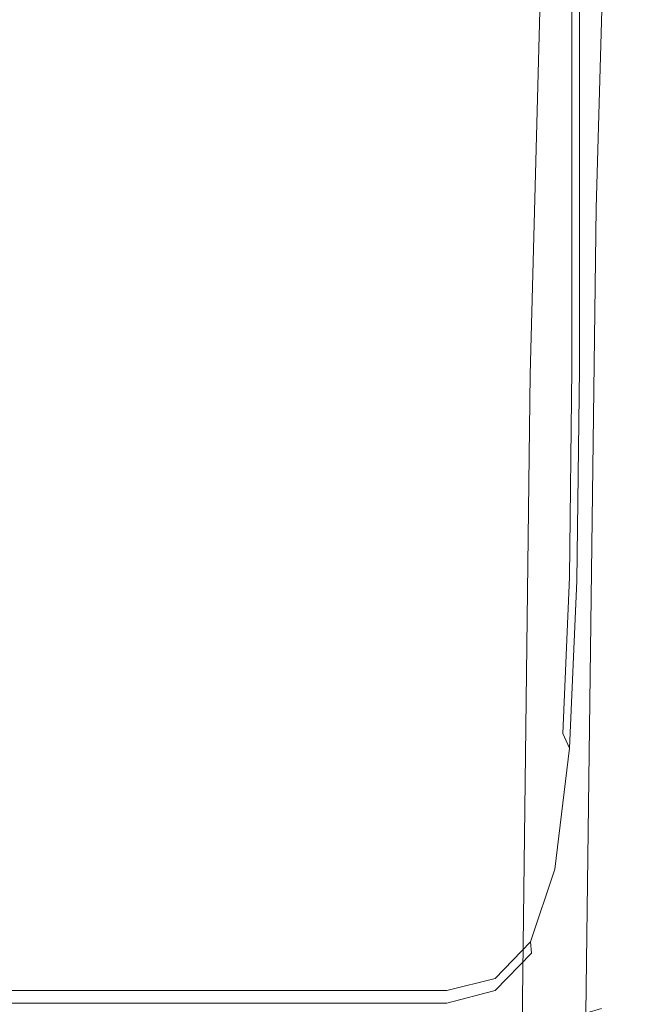
# Model space of a CAD drawing. Extents: x -25 to 25, y -148 to 25.
# Drawn here: x 0 to 17, y -86 to -60 of the extents above; entities that cross this region are included whole.
import ezdxf

# ---------------------------------------------------------------- set-up
doc = ezdxf.new("R2010")
doc.units = 0
doc.header["$LTSCALE"] = 500
doc.header["$MEASUREMENT"] = 0
doc.layers.add('FERRO_CHROM', color=7, linetype='Continuous')

msp = doc.modelspace()

# ---------------------------------------------------------------- linework, layer by layer
at = {"layer": 'FERRO_CHROM', "lineweight": 0}
for points, invisible_edges in [([(15.963, -64.54, 120.146), (16.558, -44.577, 116.857), (16.329, -44.707, 117.746), (15.742, -64.617, 120.972)], 15), ([(15.963, -64.54, 120.146), (16.036, -64.515, 118.785), (16.634, -44.534, 115.414), (16.558, -44.577, 116.857)], 15), ([(15.963, -64.662, 110.326), (16.558, -44.711, 106.48), (16.634, -44.534, 110.063), (16.036, -64.515, 113.719)], 15), ([(16.036, -64.515, 118.785), (16.036, -64.515, 116.704), (16.634, -44.534, 113.216), (16.634, -44.534, 115.414)], 15), ([(16.036, -64.515, 113.719), (16.634, -44.534, 110.063), (16.634, -44.534, 113.216), (16.036, -64.515, 116.704)], 15), ([(15.742, -64.617, 120.972), (16.329, -44.707, 117.746), (15.873, -44.966, 118.282), (15.302, -64.771, 121.448)], 15), ([(15.963, -64.662, 110.326), (15.742, -65.104, 107.023), (16.329, -45.242, 102.992), (16.558, -44.711, 106.48)], 15), ([(14.568, -65.028, 121.758), (15.302, -64.771, 121.448), (15.873, -44.966, 118.282), (15.111, -45.399, 118.666)], 13), ([(13.51, -65.347, 121.942), (14.568, -65.028, 121.758), (15.111, -45.399, 118.666), (14.014, -45.935, 118.931)], 15), ([(15.742, -65.104, 107.023), (15.302, -65.987, 104.309), (15.873, -46.304, 100.126), (16.329, -45.242, 102.992)], 15), ([(13.51, -65.347, 121.942), (14.014, -45.935, 118.931), (12.549, -46.508, 119.107), (12.098, -65.687, 122.039)], 15), ([(14.568, -67.46, 102.681), (15.111, -48.073, 98.406), (15.873, -46.304, 100.126), (15.302, -65.987, 104.309)], 15), ([(12.098, -65.687, 122.039), (12.549, -46.508, 119.107), (10.685, -47.048, 119.228), (10.301, -66.007, 122.087)], 15), ([(8.089, -66.267, 122.127), (10.301, -66.007, 122.087), (10.685, -47.048, 119.228), (8.391, -47.486, 119.326)], 15), ([(5.566, -66.461, 122.156), (8.089, -66.267, 122.127), (8.391, -47.486, 119.326), (5.773, -47.813, 119.398)], 15), ([(5.566, -66.461, 122.156), (5.773, -47.813, 119.398), (2.94, -48.018, 119.443), (2.835, -66.583, 122.174)], 15), ([(-2.835, -66.583, 122.174), (0, -66.625, 122.18), (0, -48.089, 119.459), (-2.94, -48.018, 119.443)], 15), ([(2.835, -66.583, 122.174), (2.94, -48.018, 119.443), (0, -48.089, 119.459), (0, -66.625, 122.18)], 15), ([(13.51, -69.287, 101.866), (14.014, -50.27, 97.546), (15.111, -48.073, 98.406), (14.568, -67.46, 102.681)], 15), ([(13.51, -69.287, 101.866), (12.098, -71.237, 101.595), (12.549, -52.614, 97.259), (14.014, -50.27, 97.546)], 7), ([(12.098, -71.237, 101.595), (10.301, -73.076, 101.595), (10.685, -54.824, 97.259), (12.549, -52.614, 97.259)], 15), ([(-2.637, -54.622, 146.643), (0, -54.622, 146.643), (0, -62.341, 147.847), (-2.637, -62.341, 147.847)], 15), ([(-2.637, -54.622, 152.935), (-2.637, -62.341, 154.14), (0, -62.341, 154.14), (0, -54.622, 152.935)], 15), ([(2.637, -54.622, 146.643), (2.637, -62.341, 147.847), (0, -62.341, 147.847), (0, -54.622, 146.643)], 15), ([(2.637, -54.622, 152.935), (0, -54.622, 152.935), (0, -62.341, 154.14), (2.637, -62.341, 154.14)], 15), ([(5.177, -54.622, 146.643), (5.177, -62.341, 147.847), (2.637, -62.341, 147.847), (2.637, -54.622, 146.643)], 15), ([(5.177, -54.622, 152.935), (2.637, -54.622, 152.935), (2.637, -62.341, 154.14), (5.177, -62.341, 154.14)], 15), ([(5.177, -54.622, 146.643), (7.524, -54.622, 146.643), (7.524, -62.341, 147.847), (5.177, -62.341, 147.847)], 15), ([(5.177, -54.622, 152.935), (5.177, -62.341, 154.14), (7.524, -62.341, 154.14), (7.524, -54.622, 152.935)], 15), ([(7.524, -54.622, 146.643), (9.581, -54.622, 146.643), (9.581, -62.341, 147.847), (7.524, -62.341, 147.847)], 15), ([(7.524, -54.622, 152.935), (7.524, -62.341, 154.14), (9.581, -62.341, 154.14), (9.581, -54.622, 152.935)], 15), ([(11.252, -54.622, 146.643), (11.252, -62.341, 147.847), (9.581, -62.341, 147.847), (9.581, -54.622, 146.643)], 15), ([(11.252, -54.622, 152.935), (9.581, -54.622, 152.935), (9.581, -62.341, 154.14), (11.252, -62.341, 154.14)], 15), ([(12.566, -54.622, 146.657), (12.566, -62.341, 147.861), (11.252, -62.341, 147.847), (11.252, -54.622, 146.643)], 15), ([(12.566, -54.622, 152.929), (11.252, -54.622, 152.935), (11.252, -62.341, 154.14), (12.566, -62.341, 154.133)], 15), ([(12.566, -54.622, 146.657), (13.549, -54.622, 146.699), (13.549, -62.341, 147.903), (12.566, -62.341, 147.861)], 15), ([(12.566, -54.622, 152.929), (12.566, -62.341, 154.133), (13.549, -62.341, 154.114), (13.549, -54.622, 152.91)], 15), ([(13.549, -54.622, 146.699), (14.232, -54.622, 146.783), (14.232, -62.341, 147.987), (13.549, -62.341, 147.903)], 15), ([(13.549, -54.622, 152.91), (13.549, -62.341, 154.114), (14.232, -62.341, 154.076), (14.232, -54.622, 152.872)], 15), ([(14.642, -54.622, 146.923), (14.642, -62.341, 148.127), (14.232, -62.341, 147.987), (14.232, -54.622, 146.783)], 15), ([(14.642, -54.622, 152.808), (14.232, -54.622, 152.872), (14.232, -62.341, 154.076), (14.642, -62.341, 154.013)], 15), ([(14.846, -54.622, 147.169), (14.846, -62.341, 148.373), (14.642, -62.341, 148.127), (14.642, -54.622, 146.923)], 11), ([(14.846, -54.622, 152.654), (14.642, -54.622, 152.808), (14.642, -62.341, 154.013), (14.846, -62.341, 153.859)], 7), ([(14.846, -54.622, 147.169), (14.915, -54.622, 147.571), (14.915, -62.341, 148.775), (14.846, -62.341, 148.373)], 15), ([(14.846, -54.622, 152.654), (14.846, -62.341, 153.859), (14.915, -62.341, 153.549), (14.915, -54.622, 152.344)], 15), ([(14.915, -54.622, 147.571), (14.915, -54.622, 148.178), (14.915, -62.341, 149.383), (14.915, -62.341, 148.775)], 15), ([(14.915, -54.622, 150.026), (14.915, -54.622, 150.995), (14.915, -62.341, 152.2), (14.915, -62.341, 151.231)], 15), ([(14.915, -54.622, 150.995), (14.915, -54.622, 151.813), (14.915, -62.341, 153.017), (14.915, -62.341, 152.2)], 15), ([(14.915, -54.622, 150.026), (14.915, -62.341, 151.231), (14.915, -62.341, 150.247), (14.915, -54.622, 149.042)], 15), ([(14.915, -54.622, 149.042), (14.915, -62.341, 150.247), (14.915, -62.341, 149.383), (14.915, -54.622, 148.178)], 15), ([(14.915, -54.622, 152.344), (14.915, -62.341, 153.549), (14.915, -62.341, 153.017), (14.915, -54.622, 151.813)], 15), ([(8.089, -74.569, 101.595), (8.391, -56.618, 97.259), (10.685, -54.824, 97.259), (10.301, -73.076, 101.595)], 15), ([(5.566, -75.682, 101.595), (5.773, -57.956, 97.259), (8.391, -56.618, 97.259), (8.089, -74.569, 101.595)], 15), ([(5.566, -75.682, 101.595), (2.835, -76.378, 101.595), (2.94, -58.792, 97.259), (5.773, -57.956, 97.259)], 15), ([(-2.835, -76.378, 101.595), (-2.94, -58.792, 97.259), (0, -59.086, 97.259), (0, -76.622, 101.595)], 15), ([(2.835, -76.378, 101.595), (0, -76.622, 101.595), (0, -59.086, 97.259), (2.94, -58.792, 97.259)], 15), ([(-2.637, -69.145, 155.217), (0, -69.145, 155.217), (0, -62.341, 154.14), (-2.637, -62.341, 154.14)], 15), ([(-2.637, -69.145, 148.924), (-2.637, -62.341, 147.847), (0, -62.341, 147.847), (0, -69.145, 148.924)], 15), ([(2.637, -69.145, 155.217), (2.637, -62.341, 154.14), (0, -62.341, 154.14), (0, -69.145, 155.217)], 15), ([(2.637, -69.145, 148.924), (0, -69.145, 148.924), (0, -62.341, 147.847), (2.637, -62.341, 147.847)], 15), ([(5.177, -69.145, 155.217), (5.177, -62.341, 154.14), (2.637, -62.341, 154.14), (2.637, -69.145, 155.217)], 15), ([(5.177, -69.145, 148.924), (2.637, -69.145, 148.924), (2.637, -62.341, 147.847), (5.177, -62.341, 147.847)], 15), ([(5.177, -69.145, 155.217), (7.524, -69.145, 155.217), (7.524, -62.341, 154.14), (5.177, -62.341, 154.14)], 15), ([(5.177, -69.145, 148.924), (5.177, -62.341, 147.847), (7.524, -62.341, 147.847), (7.524, -69.145, 148.924)], 15), ([(7.524, -69.145, 155.217), (9.581, -69.145, 155.217), (9.581, -62.341, 154.14), (7.524, -62.341, 154.14)], 15), ([(7.524, -69.145, 148.924), (7.524, -62.341, 147.847), (9.581, -62.341, 147.847), (9.581, -69.145, 148.924)], 15), ([(11.252, -69.145, 155.217), (11.252, -62.341, 154.14), (9.581, -62.341, 154.14), (9.581, -69.145, 155.217)], 15), ([(11.252, -69.145, 148.924), (9.581, -69.145, 148.924), (9.581, -62.341, 147.847), (11.252, -62.341, 147.847)], 15), ([(12.566, -69.145, 155.21), (12.566, -62.341, 154.133), (11.252, -62.341, 154.14), (11.252, -69.145, 155.217)], 15), ([(12.566, -69.145, 148.938), (11.252, -69.145, 148.924), (11.252, -62.341, 147.847), (12.566, -62.341, 147.861)], 15), ([(12.566, -69.145, 155.21), (13.549, -69.145, 155.191), (13.549, -62.341, 154.114), (12.566, -62.341, 154.133)], 15), ([(12.566, -69.145, 148.938), (12.566, -62.341, 147.861), (13.549, -62.341, 147.903), (13.549, -69.145, 148.98)], 15), ([(13.549, -69.145, 155.191), (14.232, -69.145, 155.153), (14.232, -62.341, 154.076), (13.549, -62.341, 154.114)], 15), ([(13.549, -69.145, 148.98), (13.549, -62.341, 147.903), (14.232, -62.341, 147.987), (14.232, -69.145, 149.064)], 15), ([(14.642, -69.145, 155.09), (14.642, -62.341, 154.013), (14.232, -62.341, 154.076), (14.232, -69.145, 155.153)], 15), ([(14.642, -69.145, 149.204), (14.232, -69.145, 149.064), (14.232, -62.341, 147.987), (14.642, -62.341, 148.127)], 15), ([(14.846, -69.145, 154.936), (14.846, -62.341, 153.859), (14.642, -62.341, 154.013), (14.642, -69.145, 155.09)], 15), ([(14.846, -69.145, 149.45), (14.642, -69.145, 149.204), (14.642, -62.341, 148.127), (14.846, -62.341, 148.373)], 13), ([(14.846, -69.145, 154.936), (14.915, -69.145, 154.626), (14.915, -62.341, 153.549), (14.846, -62.341, 153.859)], 7), ([(14.846, -69.145, 149.45), (14.846, -62.341, 148.373), (14.915, -62.341, 148.775), (14.915, -69.145, 149.852)], 15), ([(14.915, -69.145, 154.626), (14.915, -69.145, 154.094), (14.915, -62.341, 153.017), (14.915, -62.341, 153.549)], 15), ([(14.915, -69.145, 152.308), (14.915, -69.145, 151.323), (14.915, -62.341, 150.247), (14.915, -62.341, 151.231)], 15), ([(14.915, -69.145, 151.323), (14.915, -69.145, 150.46), (14.915, -62.341, 149.383), (14.915, -62.341, 150.247)], 15), ([(14.915, -69.145, 152.308), (14.915, -62.341, 151.231), (14.915, -62.341, 152.2), (14.915, -69.145, 153.276)], 15), ([(14.915, -69.145, 153.276), (14.915, -62.341, 152.2), (14.915, -62.341, 153.017), (14.915, -69.145, 154.094)], 15), ([(14.915, -69.145, 149.852), (14.915, -62.341, 148.775), (14.915, -62.341, 149.383), (14.915, -69.145, 150.46)], 15), ([(15.449, -86.503, 124.524), (15.742, -64.617, 120.972), (15.302, -64.771, 121.448), (15.017, -86.625, 124.954)], 7), ([(15.665, -86.442, 123.756), (15.963, -64.54, 120.146), (15.742, -64.617, 120.972), (15.449, -86.503, 124.524)], 15), ([(15.665, -86.536, 114.542), (15.449, -86.88, 111.443), (15.742, -65.104, 107.023), (15.963, -64.662, 110.326)], 15), ([(15.665, -86.442, 123.756), (15.737, -86.421, 122.482), (16.036, -64.515, 118.785), (15.963, -64.54, 120.146)], 15), ([(15.665, -86.536, 114.542), (15.963, -64.662, 110.326), (16.036, -64.515, 113.719), (15.737, -86.421, 117.727)], 15), ([(15.737, -86.421, 122.482), (15.737, -86.421, 120.529), (16.036, -64.515, 116.704), (16.036, -64.515, 118.785)], 15), ([(15.737, -86.421, 117.727), (16.036, -64.515, 113.719), (16.036, -64.515, 116.704), (15.737, -86.421, 120.529)], 15), ([(14.297, -86.83, 125.219), (15.017, -86.625, 124.954), (15.302, -64.771, 121.448), (14.568, -65.028, 121.758)], 13), ([(13.259, -87.083, 125.358), (14.297, -86.83, 125.219), (14.568, -65.028, 121.758), (13.51, -65.347, 121.942)], 15), ([(15.449, -86.88, 111.443), (15.017, -87.568, 108.896), (15.302, -65.987, 104.309), (15.742, -65.104, 107.023)], 15), ([(13.259, -87.083, 125.358), (13.51, -65.347, 121.942), (12.098, -65.687, 122.039), (11.873, -87.354, 125.413)], 15), ([(11.873, -87.354, 125.413), (12.098, -65.687, 122.039), (10.301, -66.007, 122.087), (10.109, -87.609, 125.425)], 15), ([(7.938, -87.816, 125.435), (10.109, -87.609, 125.425), (10.301, -66.007, 122.087), (8.089, -66.267, 122.127)], 15), ([(14.297, -88.714, 107.367), (14.568, -67.46, 102.681), (15.302, -65.987, 104.309), (15.017, -87.568, 108.896)], 15), ([(5.462, -87.971, 125.442), (7.938, -87.816, 125.435), (8.089, -66.267, 122.127), (5.566, -66.461, 122.156)], 15), ([(5.462, -87.971, 125.442), (5.566, -66.461, 122.156), (2.835, -66.583, 122.174), (2.782, -88.067, 125.447)], 15), ([(-2.782, -88.067, 125.447), (0, -88.101, 125.449), (0, -66.625, 122.18), (-2.835, -66.583, 122.174)], 15), ([(2.782, -88.067, 125.447), (2.835, -66.583, 122.174), (0, -66.625, 122.18), (0, -88.101, 125.449)], 15), ([(13.259, -90.138, 106.603), (13.51, -69.287, 101.866), (14.568, -67.46, 102.681), (14.297, -88.714, 107.367)], 15), ([(-2.637, -74.922, 156.136), (0, -74.922, 156.136), (0, -69.145, 155.217), (-2.637, -69.145, 155.217)], 15), ([(-2.637, -74.922, 149.864), (-2.637, -69.145, 148.924), (0, -69.145, 148.924), (0, -74.922, 149.864)], 15), ([(2.637, -74.922, 156.136), (2.637, -69.145, 155.217), (0, -69.145, 155.217), (0, -74.922, 156.136)], 15), ([(2.637, -74.922, 149.864), (0, -74.922, 149.864), (0, -69.145, 148.924), (2.637, -69.145, 148.924)], 15), ([(5.177, -74.922, 156.136), (5.177, -69.145, 155.217), (2.637, -69.145, 155.217), (2.637, -74.922, 156.136)], 15), ([(5.177, -74.922, 149.864), (2.637, -74.922, 149.864), (2.637, -69.145, 148.924), (5.177, -69.145, 148.924)], 15), ([(5.177, -74.922, 156.136), (7.524, -74.922, 156.136), (7.524, -69.145, 155.217), (5.177, -69.145, 155.217)], 15), ([(5.177, -74.922, 149.864), (5.177, -69.145, 148.924), (7.524, -69.145, 148.924), (7.524, -74.922, 149.864)], 15), ([(7.524, -74.922, 156.136), (9.581, -74.922, 156.136), (9.581, -69.145, 155.217), (7.524, -69.145, 155.217)], 15), ([(7.524, -74.922, 149.864), (7.524, -69.145, 148.924), (9.581, -69.145, 148.924), (9.581, -74.922, 149.864)], 15), ([(11.252, -74.922, 156.136), (11.252, -69.145, 155.217), (9.581, -69.145, 155.217), (9.581, -74.922, 156.136)], 15), ([(11.252, -74.922, 149.864), (9.581, -74.922, 149.864), (9.581, -69.145, 148.924), (11.252, -69.145, 148.924)], 15), ([(12.559, -74.889, 156.124), (12.566, -69.145, 155.21), (11.252, -69.145, 155.217), (11.252, -74.922, 156.136)], 15), ([(12.559, -74.889, 149.872), (11.252, -74.922, 149.864), (11.252, -69.145, 148.924), (12.566, -69.145, 148.938)], 15), ([(12.559, -74.889, 156.124), (13.523, -74.79, 156.09), (13.549, -69.145, 155.191), (12.566, -69.145, 155.21)], 15), ([(12.559, -74.889, 149.872), (12.566, -69.145, 148.938), (13.549, -69.145, 148.98), (13.523, -74.79, 149.897)], 15), ([(13.523, -74.79, 156.09), (14.184, -74.724, 156.042), (14.232, -69.145, 155.153), (13.549, -69.145, 155.191)], 15), ([(13.523, -74.79, 149.897), (13.549, -69.145, 148.98), (14.232, -69.145, 149.064), (14.184, -74.724, 149.967)], 15), ([(14.581, -74.79, 155.991), (14.642, -69.145, 155.09), (14.232, -69.145, 155.153), (14.184, -74.724, 156.042)], 15), ([(14.581, -74.79, 150.114), (14.184, -74.724, 149.967), (14.232, -69.145, 149.064), (14.642, -69.145, 149.204)], 15), ([(14.78, -74.889, 155.855), (14.846, -69.145, 154.936), (14.642, -69.145, 155.09), (14.581, -74.79, 155.991)], 15), ([(14.78, -74.889, 150.372), (14.581, -74.79, 150.114), (14.642, -69.145, 149.204), (14.846, -69.145, 149.45)], 13), ([(14.78, -74.889, 155.855), (14.846, -74.922, 155.551), (14.915, -69.145, 154.626), (14.846, -69.145, 154.936)], 7), ([(14.78, -74.889, 150.372), (14.846, -69.145, 149.45), (14.915, -69.145, 149.852), (14.846, -74.922, 150.778)], 15), ([(14.846, -74.922, 155.551), (14.846, -74.922, 155.02), (14.915, -69.145, 154.094), (14.915, -69.145, 154.626)], 15), ([(14.846, -74.922, 153.233), (14.846, -74.922, 152.249), (14.915, -69.145, 151.323), (14.915, -69.145, 152.308)], 15), ([(14.846, -74.922, 152.249), (14.846, -74.922, 151.385), (14.915, -69.145, 150.46), (14.915, -69.145, 151.323)], 15), ([(14.846, -74.922, 153.233), (14.915, -69.145, 152.308), (14.915, -69.145, 153.276), (14.846, -74.922, 154.202)], 15), ([(14.846, -74.922, 154.202), (14.915, -69.145, 153.276), (14.915, -69.145, 154.094), (14.846, -74.922, 155.02)], 15), ([(14.846, -74.922, 150.778), (14.915, -69.145, 149.852), (14.915, -69.145, 150.46), (14.846, -74.922, 151.385)], 15), ([(13.259, -90.138, 106.603), (11.873, -91.656, 106.348), (12.098, -71.237, 101.595), (13.51, -69.287, 101.866)], 7), ([(11.873, -91.656, 106.348), (10.109, -93.088, 106.348), (10.301, -73.076, 101.595), (12.098, -71.237, 101.595)], 15), ([(7.938, -94.25, 106.348), (8.089, -74.569, 101.595), (10.301, -73.076, 101.595), (10.109, -93.088, 106.348)], 15), ([(5.462, -95.117, 106.348), (5.566, -75.682, 101.595), (8.089, -74.569, 101.595), (7.938, -94.25, 106.348)], 15), ([(12.559, -74.889, 156.124), (12.539, -79.431, 156.841), (13.443, -79.035, 156.759), (13.523, -74.79, 156.09)], 15), ([(12.559, -74.889, 149.872), (13.523, -74.79, 149.897), (13.443, -79.035, 150.621), (12.539, -79.431, 150.648)], 15), ([(13.523, -74.79, 156.09), (13.443, -79.035, 156.759), (14.039, -78.771, 156.683), (14.184, -74.724, 156.042)], 15), ([(13.523, -74.79, 149.897), (14.184, -74.724, 149.967), (14.039, -78.771, 150.651), (13.443, -79.035, 150.621)], 15), ([(14.581, -74.79, 155.991), (14.184, -74.724, 156.042), (14.039, -78.771, 156.683), (14.399, -79.035, 156.671)], 15), ([(14.581, -74.79, 150.114), (14.399, -79.035, 150.817), (14.039, -78.771, 150.651), (14.184, -74.724, 149.967)], 15), ([(14.78, -74.889, 155.855), (14.581, -74.79, 155.991), (14.399, -79.035, 156.671), (14.581, -79.431, 156.589)], 7), ([(14.78, -74.889, 150.372), (14.581, -79.431, 151.111), (14.399, -79.035, 150.817), (14.581, -74.79, 150.114)], 9), ([(-2.637, -74.922, 156.136), (-2.637, -79.563, 156.868), (0, -79.563, 156.868), (0, -74.922, 156.136)], 15), ([(-2.637, -74.922, 149.864), (0, -74.922, 149.864), (0, -79.563, 150.657), (-2.637, -79.563, 150.657)], 15), ([(2.637, -74.922, 156.136), (0, -74.922, 156.136), (0, -79.563, 156.868), (2.637, -79.563, 156.868)], 15), ([(2.637, -74.922, 149.864), (2.637, -79.563, 150.657), (0, -79.563, 150.657), (0, -74.922, 149.864)], 15), ([(5.177, -74.922, 156.136), (2.637, -74.922, 156.136), (2.637, -79.563, 156.868), (5.177, -79.563, 156.868)], 15), ([(5.177, -74.922, 149.864), (5.177, -79.563, 150.657), (2.637, -79.563, 150.657), (2.637, -74.922, 149.864)], 15), ([(5.177, -74.922, 156.136), (5.177, -79.563, 156.868), (7.524, -79.563, 156.868), (7.524, -74.922, 156.136)], 15), ([(5.177, -74.922, 149.864), (7.524, -74.922, 149.864), (7.524, -79.563, 150.657), (5.177, -79.563, 150.657)], 15), ([(7.524, -74.922, 156.136), (7.524, -79.563, 156.868), (9.581, -79.563, 156.868), (9.581, -74.922, 156.136)], 15), ([(7.524, -74.922, 149.864), (9.581, -74.922, 149.864), (9.581, -79.563, 150.657), (7.524, -79.563, 150.657)], 15), ([(11.252, -74.922, 156.136), (9.581, -74.922, 156.136), (9.581, -79.563, 156.868), (11.252, -79.563, 156.868)], 15), ([(11.252, -74.922, 149.864), (11.252, -79.563, 150.657), (9.581, -79.563, 150.657), (9.581, -74.922, 149.864)], 15), ([(12.559, -74.889, 156.124), (11.252, -74.922, 156.136), (11.252, -79.563, 156.868), (12.539, -79.431, 156.841)], 15), ([(12.559, -74.889, 149.872), (12.539, -79.431, 150.648), (11.252, -79.563, 150.657), (11.252, -74.922, 149.864)], 15), ([(14.78, -74.889, 155.855), (14.581, -79.431, 156.589), (14.642, -79.563, 156.302), (14.846, -74.922, 155.551)], 15), ([(14.78, -74.889, 150.372), (14.846, -74.922, 150.778), (14.642, -79.563, 151.529), (14.581, -79.431, 151.111)], 15), ([(14.846, -74.922, 155.551), (14.642, -79.563, 156.302), (14.642, -79.563, 155.771), (14.846, -74.922, 155.02)], 15), ([(14.846, -74.922, 153.233), (14.846, -74.922, 154.202), (14.642, -79.563, 154.953), (14.642, -79.563, 153.984)], 15), ([(14.846, -74.922, 154.202), (14.846, -74.922, 155.02), (14.642, -79.563, 155.771), (14.642, -79.563, 154.953)], 15), ([(14.846, -74.922, 153.233), (14.642, -79.563, 153.984), (14.642, -79.563, 153), (14.846, -74.922, 152.249)], 15), ([(14.846, -74.922, 152.249), (14.642, -79.563, 153), (14.642, -79.563, 152.137), (14.846, -74.922, 151.385)], 15), ([(14.846, -74.922, 150.778), (14.846, -74.922, 151.385), (14.642, -79.563, 152.137), (14.642, -79.563, 151.529)], 15), ([(5.462, -95.117, 106.348), (2.782, -95.659, 106.348), (2.835, -76.378, 101.595), (5.566, -75.682, 101.595)], 15), ([(-2.782, -95.659, 106.348), (-2.835, -76.378, 101.595), (0, -76.622, 101.595), (0, -95.849, 106.348)], 15), ([(2.782, -95.659, 106.348), (0, -95.849, 106.348), (0, -76.622, 101.595), (2.835, -76.378, 101.595)], 15), ([(13.443, -79.035, 156.759), (13.39, -81.996, 157.209), (13.843, -81.021, 157.032), (14.039, -78.771, 156.683)], 15), ([(13.443, -79.035, 150.621), (14.039, -78.771, 150.651), (13.843, -81.021, 151.058), (13.39, -81.996, 151.177)], 15), ([(14.399, -79.035, 156.671), (14.039, -78.771, 156.683), (13.843, -81.021, 157.032), (14.039, -81.996, 157.148)], 15), ([(14.399, -79.035, 150.817), (14.039, -81.996, 151.31), (13.843, -81.021, 151.058), (14.039, -78.771, 150.651)], 15), ([(12.539, -79.431, 156.841), (12.526, -82.717, 157.34), (13.39, -81.996, 157.209), (13.443, -79.035, 156.759)], 15), ([(12.539, -79.431, 150.648), (13.443, -79.035, 150.621), (13.39, -81.996, 151.177), (12.526, -82.717, 151.265)], 15), ([(14.581, -79.431, 156.589), (14.399, -79.035, 156.671), (14.039, -81.996, 157.148), (14.184, -82.717, 157.123)], 7), ([(14.581, -79.431, 151.111), (14.184, -82.717, 151.649), (14.039, -81.996, 151.31), (14.399, -79.035, 150.817)], 15), ([(-2.637, -79.563, 156.868), (-2.637, -82.957, 157.383), (0, -82.957, 157.383), (0, -79.563, 156.868)], 15), ([(-2.637, -79.563, 150.657), (0, -79.563, 150.657), (0, -82.957, 151.294), (-2.637, -82.957, 151.294)], 15), ([(2.637, -79.563, 156.868), (0, -79.563, 156.868), (0, -82.957, 157.383), (2.637, -82.957, 157.383)], 15), ([(2.637, -79.563, 150.657), (2.637, -82.957, 151.294), (0, -82.957, 151.294), (0, -79.563, 150.657)], 15), ([(5.177, -79.563, 156.868), (2.637, -79.563, 156.868), (2.637, -82.957, 157.383), (5.177, -82.957, 157.383)], 15), ([(5.177, -79.563, 150.657), (5.177, -82.957, 151.294), (2.637, -82.957, 151.294), (2.637, -79.563, 150.657)], 15), ([(5.177, -79.563, 156.868), (5.177, -82.957, 157.383), (7.524, -82.957, 157.383), (7.524, -79.563, 156.868)], 15), ([(5.177, -79.563, 150.657), (7.524, -79.563, 150.657), (7.524, -82.957, 151.294), (5.177, -82.957, 151.294)], 15), ([(7.524, -79.563, 156.868), (7.524, -82.957, 157.383), (9.581, -82.957, 157.383), (9.581, -79.563, 156.868)], 15), ([(7.524, -79.563, 150.657), (9.581, -79.563, 150.657), (9.581, -82.957, 151.294), (7.524, -82.957, 151.294)], 15), ([(11.252, -79.563, 156.868), (9.581, -79.563, 156.868), (9.581, -82.957, 157.383), (11.252, -82.957, 157.383)], 15), ([(11.252, -79.563, 150.657), (11.252, -82.957, 151.294), (9.581, -82.957, 151.294), (9.581, -79.563, 150.657)], 15), ([(12.539, -79.431, 156.841), (11.252, -79.563, 156.868), (11.252, -82.957, 157.383), (12.526, -82.717, 157.34)], 15), ([(12.539, -79.431, 150.648), (12.526, -82.717, 151.265), (11.252, -82.957, 151.294), (11.252, -79.563, 150.657)], 15), ([(14.581, -79.431, 156.589), (14.184, -82.717, 157.123), (14.232, -82.957, 156.856), (14.642, -79.563, 156.302)], 15), ([(14.581, -79.431, 151.111), (14.642, -79.563, 151.529), (14.232, -82.957, 152.082), (14.184, -82.717, 151.649)], 7), ([(14.642, -79.563, 156.302), (14.232, -82.957, 156.856), (14.232, -82.957, 156.324), (14.642, -79.563, 155.771)], 15), ([(14.642, -79.563, 153.984), (14.642, -79.563, 154.953), (14.232, -82.957, 155.507), (14.232, -82.957, 154.538)], 15), ([(14.642, -79.563, 154.953), (14.642, -79.563, 155.771), (14.232, -82.957, 156.324), (14.232, -82.957, 155.507)], 15), ([(14.642, -79.563, 153.984), (14.232, -82.957, 154.538), (14.232, -82.957, 153.554), (14.642, -79.563, 153)], 15), ([(14.642, -79.563, 153), (14.232, -82.957, 153.554), (14.232, -82.957, 152.69), (14.642, -79.563, 152.137)], 15), ([(14.642, -79.563, 151.529), (14.642, -79.563, 152.137), (14.232, -82.957, 152.69), (14.232, -82.957, 152.082)], 15), ([(13.443, -83.787, 157.445), (14.039, -81.996, 157.148), (13.843, -81.021, 157.032), (13.39, -81.996, 157.209)], 15), ([(13.443, -83.787, 151.591), (13.39, -81.996, 151.177), (13.843, -81.021, 151.058), (14.039, -81.996, 151.31)], 15), ([(12.539, -84.692, 157.6), (13.443, -83.787, 157.445), (13.39, -81.996, 157.209), (12.526, -82.717, 157.34)], 15), ([(12.539, -84.692, 151.722), (12.526, -82.717, 151.265), (13.39, -81.996, 151.177), (13.443, -83.787, 151.591)], 15), ([(13.523, -84.692, 157.446), (14.184, -82.717, 157.123), (14.039, -81.996, 157.148), (13.443, -83.787, 157.445)], 15), ([(13.523, -84.692, 151.968), (13.443, -83.787, 151.591), (14.039, -81.996, 151.31), (14.184, -82.717, 151.649)], 7), ([(12.539, -84.692, 157.6), (12.526, -82.717, 157.34), (11.252, -82.957, 157.383), (11.252, -84.994, 157.652)], 15), ([(12.539, -84.692, 151.722), (11.252, -84.994, 151.766), (11.252, -82.957, 151.294), (12.526, -82.717, 151.265)], 15), ([(13.523, -84.692, 157.446), (13.549, -84.994, 157.188), (14.232, -82.957, 156.856), (14.184, -82.717, 157.123)], 7), ([(13.523, -84.692, 151.968), (14.184, -82.717, 151.649), (14.232, -82.957, 152.082), (13.549, -84.994, 152.414)], 15), ([(-2.637, -84.994, 157.652), (0, -84.994, 157.652), (0, -82.957, 157.383), (-2.637, -82.957, 157.383)], 15), ([(-2.637, -84.994, 151.766), (-2.637, -82.957, 151.294), (0, -82.957, 151.294), (0, -84.994, 151.766)], 15), ([(2.637, -84.994, 157.652), (2.637, -82.957, 157.383), (0, -82.957, 157.383), (0, -84.994, 157.652)], 15), ([(2.637, -84.994, 151.766), (0, -84.994, 151.766), (0, -82.957, 151.294), (2.637, -82.957, 151.294)], 15), ([(5.177, -84.994, 157.652), (5.177, -82.957, 157.383), (2.637, -82.957, 157.383), (2.637, -84.994, 157.652)], 15), ([(5.177, -84.994, 151.766), (2.637, -84.994, 151.766), (2.637, -82.957, 151.294), (5.177, -82.957, 151.294)], 15), ([(5.177, -84.994, 157.652), (7.524, -84.994, 157.652), (7.524, -82.957, 157.383), (5.177, -82.957, 157.383)], 15), ([(5.177, -84.994, 151.766), (5.177, -82.957, 151.294), (7.524, -82.957, 151.294), (7.524, -84.994, 151.766)], 15), ([(7.524, -84.994, 157.652), (9.581, -84.994, 157.652), (9.581, -82.957, 157.383), (7.524, -82.957, 157.383)], 15), ([(7.524, -84.994, 151.766), (7.524, -82.957, 151.294), (9.581, -82.957, 151.294), (9.581, -84.994, 151.766)], 15), ([(11.252, -84.994, 157.652), (11.252, -82.957, 157.383), (9.581, -82.957, 157.383), (9.581, -84.994, 157.652)], 15), ([(11.252, -84.994, 151.766), (9.581, -84.994, 151.766), (9.581, -82.957, 151.294), (11.252, -82.957, 151.294)], 15), ([(13.549, -84.994, 157.188), (13.549, -84.994, 156.656), (14.232, -82.957, 156.324), (14.232, -82.957, 156.856)], 15), ([(13.549, -84.994, 154.87), (13.549, -84.994, 153.886), (14.232, -82.957, 153.554), (14.232, -82.957, 154.538)], 15), ([(13.549, -84.994, 153.886), (13.549, -84.994, 153.022), (14.232, -82.957, 152.69), (14.232, -82.957, 153.554)], 15), ([(13.549, -84.994, 154.87), (14.232, -82.957, 154.538), (14.232, -82.957, 155.507), (13.549, -84.994, 155.838)], 15), ([(13.549, -84.994, 155.838), (14.232, -82.957, 155.507), (14.232, -82.957, 156.324), (13.549, -84.994, 156.656)], 15), ([(13.549, -84.994, 152.414), (14.232, -82.957, 152.082), (14.232, -82.957, 152.69), (13.549, -84.994, 153.022)], 15), ([(12.559, -85.682, 157.609), (13.523, -84.692, 157.446), (13.443, -83.787, 157.445), (12.539, -84.692, 157.6)], 15), ([(12.559, -85.682, 152.126), (12.539, -84.692, 151.722), (13.443, -83.787, 151.591), (13.523, -84.692, 151.968)], 7), ([(12.559, -85.682, 157.609), (12.539, -84.692, 157.6), (11.252, -84.994, 157.652), (11.252, -86.012, 157.664)], 15), ([(12.559, -85.682, 152.126), (11.252, -86.012, 152.178), (11.252, -84.994, 151.766), (12.539, -84.692, 151.722)], 14), ([(12.559, -85.682, 157.609), (12.566, -86.012, 157.354), (13.549, -84.994, 157.188), (13.523, -84.692, 157.446)], 9), ([(12.559, -85.682, 152.126), (13.523, -84.692, 151.968), (13.549, -84.994, 152.414), (12.566, -86.012, 152.58)], 9), ([(-2.637, -86.012, 157.664), (0, -86.012, 157.664), (0, -84.994, 157.652), (-2.637, -84.994, 157.652)], 15), ([(-2.637, -86.012, 152.178), (-2.637, -84.994, 151.766), (0, -84.994, 151.766), (0, -86.012, 152.178)], 7), ([(2.637, -86.012, 157.664), (2.637, -84.994, 157.652), (0, -84.994, 157.652), (0, -86.012, 157.664)], 15), ([(2.637, -86.012, 152.178), (0, -86.012, 152.178), (0, -84.994, 151.766), (2.637, -84.994, 151.766)], 14), ([(5.177, -86.012, 157.664), (5.177, -84.994, 157.652), (2.637, -84.994, 157.652), (2.637, -86.012, 157.664)], 15), ([(5.177, -86.012, 152.178), (2.637, -86.012, 152.178), (2.637, -84.994, 151.766), (5.177, -84.994, 151.766)], 14), ([(5.177, -86.012, 157.664), (7.524, -86.012, 157.664), (7.524, -84.994, 157.652), (5.177, -84.994, 157.652)], 15), ([(5.177, -86.012, 152.178), (5.177, -84.994, 151.766), (7.524, -84.994, 151.766), (7.524, -86.012, 152.178)], 7), ([(7.524, -86.012, 157.664), (9.581, -86.012, 157.664), (9.581, -84.994, 157.652), (7.524, -84.994, 157.652)], 15), ([(7.524, -86.012, 152.178), (7.524, -84.994, 151.766), (9.581, -84.994, 151.766), (9.581, -86.012, 152.178)], 7), ([(11.252, -86.012, 157.664), (11.252, -84.994, 157.652), (9.581, -84.994, 157.652), (9.581, -86.012, 157.664)], 15), ([(11.252, -86.012, 152.178), (9.581, -86.012, 152.178), (9.581, -84.994, 151.766), (11.252, -84.994, 151.766)], 14), ([(12.566, -86.012, 157.354), (12.566, -86.012, 156.822), (13.549, -84.994, 156.656), (13.549, -84.994, 157.188)], 15), ([(12.566, -86.012, 155.036), (12.566, -86.012, 154.052), (13.549, -84.994, 153.886), (13.549, -84.994, 154.87)], 15), ([(12.566, -86.012, 154.052), (12.566, -86.012, 153.188), (13.549, -84.994, 153.022), (13.549, -84.994, 153.886)], 15), ([(12.566, -86.012, 155.036), (13.549, -84.994, 154.87), (13.549, -84.994, 155.838), (12.566, -86.012, 156.004)], 7), ([(12.566, -86.012, 156.004), (13.549, -84.994, 155.838), (13.549, -84.994, 156.656), (12.566, -86.012, 156.822)], 7), ([(12.566, -86.012, 152.58), (13.549, -84.994, 152.414), (13.549, -84.994, 153.022), (12.566, -86.012, 153.188)], 7), ([(12.559, -85.682, 157.609), (11.252, -86.012, 157.664), (11.252, -86.351, 157.409), (12.566, -86.012, 157.354)], 11), ([(12.559, -85.682, 152.126), (12.566, -86.012, 152.58), (11.252, -86.351, 152.635), (11.252, -86.012, 152.178)], 15), ([(-2.637, -86.012, 157.664), (-2.637, -86.351, 157.409), (0, -86.351, 157.409), (0, -86.012, 157.664)], 13), ([(-2.637, -86.012, 152.178), (0, -86.012, 152.178), (0, -86.351, 152.635), (-2.637, -86.351, 152.635)], 15), ([(2.637, -86.012, 157.664), (0, -86.012, 157.664), (0, -86.351, 157.409), (2.637, -86.351, 157.409)], 11), ([(2.637, -86.012, 152.178), (2.637, -86.351, 152.635), (0, -86.351, 152.635), (0, -86.012, 152.178)], 15), ([(5.177, -86.012, 157.664), (2.637, -86.012, 157.664), (2.637, -86.351, 157.409), (5.177, -86.351, 157.409)], 11), ([(5.177, -86.012, 152.178), (5.177, -86.351, 152.635), (2.637, -86.351, 152.635), (2.637, -86.012, 152.178)], 15), ([(5.177, -86.012, 157.664), (5.177, -86.351, 157.409), (7.524, -86.351, 157.409), (7.524, -86.012, 157.664)], 13), ([(5.177, -86.012, 152.178), (7.524, -86.012, 152.178), (7.524, -86.351, 152.635), (5.177, -86.351, 152.635)], 15), ([(7.524, -86.012, 157.664), (7.524, -86.351, 157.409), (9.581, -86.351, 157.409), (9.581, -86.012, 157.664)], 13), ([(7.524, -86.012, 152.178), (9.581, -86.012, 152.178), (9.581, -86.351, 152.635), (7.524, -86.351, 152.635)], 15), ([(11.252, -86.012, 157.664), (9.581, -86.012, 157.664), (9.581, -86.351, 157.409), (11.252, -86.351, 157.409)], 11), ([(11.252, -86.012, 152.178), (11.252, -86.351, 152.635), (9.581, -86.351, 152.635), (9.581, -86.012, 152.178)], 15), ([(12.566, -86.012, 157.354), (11.252, -86.351, 157.409), (11.252, -86.351, 156.878), (12.566, -86.012, 156.822)], 7), ([(12.566, -86.012, 155.036), (11.252, -86.351, 155.091), (11.252, -86.351, 154.107), (12.566, -86.012, 154.052)], 7), ([(12.566, -86.012, 154.052), (11.252, -86.351, 154.107), (11.252, -86.351, 153.243), (12.566, -86.012, 153.188)], 7), ([(12.566, -86.012, 155.036), (12.566, -86.012, 156.004), (11.252, -86.351, 156.06), (11.252, -86.351, 155.091)], 15), ([(12.566, -86.012, 156.004), (12.566, -86.012, 156.822), (11.252, -86.351, 156.878), (11.252, -86.351, 156.06)], 15), ([(12.566, -86.012, 152.58), (12.566, -86.012, 153.188), (11.252, -86.351, 153.243), (11.252, -86.351, 152.635)], 15), ([(-2.637, -86.351, 157.409), (-2.637, -86.351, 156.878), (0, -86.351, 156.878), (0, -86.351, 157.409)], 15), ([(-2.637, -86.351, 155.091), (-2.637, -86.351, 154.107), (0, -86.351, 154.107), (0, -86.351, 155.091)], 15), ([(-2.637, -86.351, 154.107), (-2.637, -86.351, 153.243), (0, -86.351, 153.243), (0, -86.351, 154.107)], 15), ([(-2.637, -86.351, 155.091), (0, -86.351, 155.091), (0, -86.351, 156.06), (-2.637, -86.351, 156.06)], 15), ([(-2.637, -86.351, 156.06), (0, -86.351, 156.06), (0, -86.351, 156.878), (-2.637, -86.351, 156.878)], 15), ([(-2.637, -86.351, 152.635), (0, -86.351, 152.635), (0, -86.351, 153.243), (-2.637, -86.351, 153.243)], 15), ([(2.637, -86.351, 157.409), (0, -86.351, 157.409), (0, -86.351, 156.878), (2.637, -86.351, 156.878)], 15), ([(2.637, -86.351, 155.091), (0, -86.351, 155.091), (0, -86.351, 154.107), (2.637, -86.351, 154.107)], 15), ([(2.637, -86.351, 154.107), (0, -86.351, 154.107), (0, -86.351, 153.243), (2.637, -86.351, 153.243)], 15), ([(2.637, -86.351, 155.091), (2.637, -86.351, 156.06), (0, -86.351, 156.06), (0, -86.351, 155.091)], 15), ([(2.637, -86.351, 156.06), (2.637, -86.351, 156.878), (0, -86.351, 156.878), (0, -86.351, 156.06)], 15), ([(2.637, -86.351, 152.635), (2.637, -86.351, 153.243), (0, -86.351, 153.243), (0, -86.351, 152.635)], 15), ([(5.177, -86.351, 157.409), (2.637, -86.351, 157.409), (2.637, -86.351, 156.878), (5.177, -86.351, 156.878)], 15), ([(5.177, -86.351, 155.091), (2.637, -86.351, 155.091), (2.637, -86.351, 154.107), (5.177, -86.351, 154.107)], 15), ([(5.177, -86.351, 154.107), (2.637, -86.351, 154.107), (2.637, -86.351, 153.243), (5.177, -86.351, 153.243)], 15), ([(5.177, -86.351, 155.091), (5.177, -86.351, 156.06), (2.637, -86.351, 156.06), (2.637, -86.351, 155.091)], 15), ([(5.177, -86.351, 156.06), (5.177, -86.351, 156.878), (2.637, -86.351, 156.878), (2.637, -86.351, 156.06)], 15), ([(5.177, -86.351, 152.635), (5.177, -86.351, 153.243), (2.637, -86.351, 153.243), (2.637, -86.351, 152.635)], 15), ([(5.177, -86.351, 157.409), (5.177, -86.351, 156.878), (7.524, -86.351, 156.878), (7.524, -86.351, 157.409)], 15), ([(5.177, -86.351, 155.091), (5.177, -86.351, 154.107), (7.524, -86.351, 154.107), (7.524, -86.351, 155.091)], 15), ([(5.177, -86.351, 154.107), (5.177, -86.351, 153.243), (7.524, -86.351, 153.243), (7.524, -86.351, 154.107)], 15), ([(5.177, -86.351, 155.091), (7.524, -86.351, 155.091), (7.524, -86.351, 156.06), (5.177, -86.351, 156.06)], 15), ([(5.177, -86.351, 156.06), (7.524, -86.351, 156.06), (7.524, -86.351, 156.878), (5.177, -86.351, 156.878)], 15), ([(5.177, -86.351, 152.635), (7.524, -86.351, 152.635), (7.524, -86.351, 153.243), (5.177, -86.351, 153.243)], 15), ([(7.524, -86.351, 157.409), (7.524, -86.351, 156.878), (9.581, -86.351, 156.878), (9.581, -86.351, 157.409)], 15), ([(7.524, -86.351, 155.091), (7.524, -86.351, 154.107), (9.581, -86.351, 154.107), (9.581, -86.351, 155.091)], 15), ([(7.524, -86.351, 154.107), (7.524, -86.351, 153.243), (9.581, -86.351, 153.243), (9.581, -86.351, 154.107)], 15), ([(7.524, -86.351, 155.091), (9.581, -86.351, 155.091), (9.581, -86.351, 156.06), (7.524, -86.351, 156.06)], 15), ([(7.524, -86.351, 156.06), (9.581, -86.351, 156.06), (9.581, -86.351, 156.878), (7.524, -86.351, 156.878)], 15), ([(7.524, -86.351, 152.635), (9.581, -86.351, 152.635), (9.581, -86.351, 153.243), (7.524, -86.351, 153.243)], 15), ([(11.252, -86.351, 157.409), (9.581, -86.351, 157.409), (9.581, -86.351, 156.878), (11.252, -86.351, 156.878)], 15), ([(11.252, -86.351, 155.091), (9.581, -86.351, 155.091), (9.581, -86.351, 154.107), (11.252, -86.351, 154.107)], 15), ([(11.252, -86.351, 154.107), (9.581, -86.351, 154.107), (9.581, -86.351, 153.243), (11.252, -86.351, 153.243)], 15), ([(11.252, -86.351, 155.091), (11.252, -86.351, 156.06), (9.581, -86.351, 156.06), (9.581, -86.351, 155.091)], 15), ([(11.252, -86.351, 156.06), (11.252, -86.351, 156.878), (9.581, -86.351, 156.878), (9.581, -86.351, 156.06)], 15), ([(11.252, -86.351, 152.635), (11.252, -86.351, 153.243), (9.581, -86.351, 153.243), (9.581, -86.351, 152.635)], 15)]:
    msp.add_3dface(points, dxfattribs=dict(at, invisible_edges=invisible_edges))

doc.saveas('drawing.dxf')
